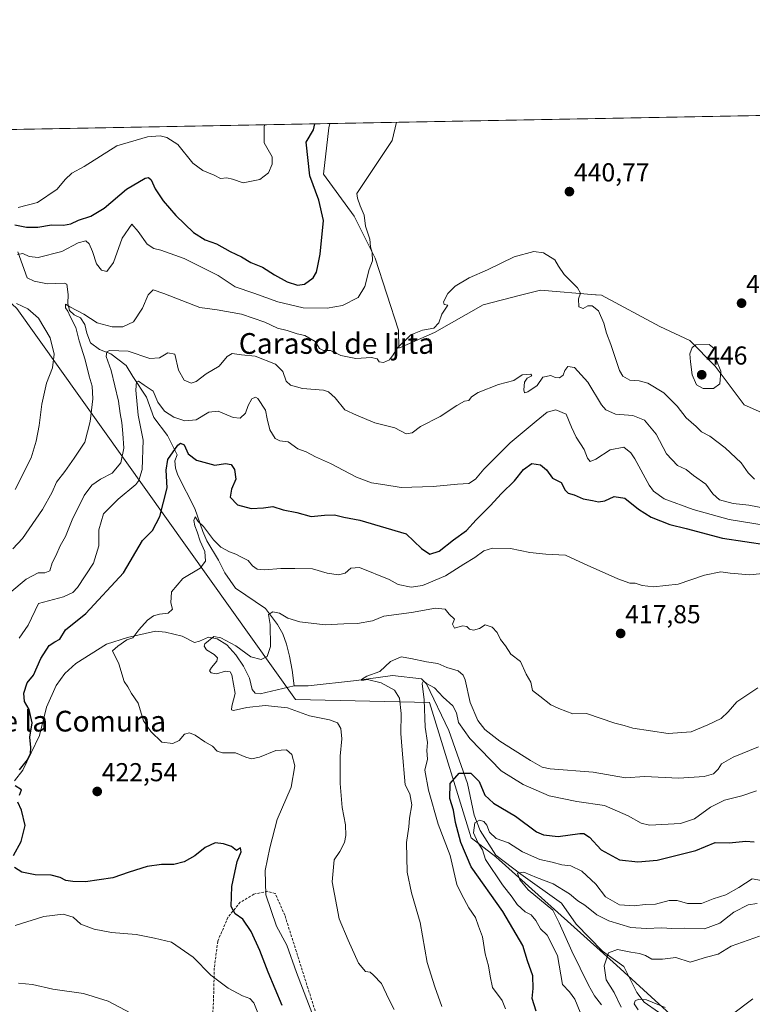
# Model space of a CAD drawing. Units: metres. Extents: x 628470 to 631944, y 4699543 to 4701920.
# Drawn here: x 629630 to 629913, y 4701540 to 4701920 of the extents above; entities that cross this region are included whole.
import ezdxf
from ezdxf.enums import TextEntityAlignment as Align

# ---------------------------------------------------------------- set-up
doc = ezdxf.new("R2010")
doc.units = ezdxf.units.M
doc.header["$MEASUREMENT"] = 0
doc.linetypes.add('TRAZOSX2', pattern=[1.5, 1, -0.5])
for name, color, linetype, lineweight in [('Carátula', 7, 'Continuous', 5), ('Comarca', 2, 'Continuous', 13), ('Comarca CxS', 133, 'Continuous', 0), ('Comunidad Autónoma CxS', 142, 'Continuous', 0), ('Corriente natural lineal', 142, 'Continuous', 13), ('Cultivos herbáceos CxS', 92, 'Continuous', 0), ('Curva de nivel maestra', 36, 'Continuous', 30), ('Curva de nivel normal', 36, 'Continuous', 0), ('Matorral', 135, 'Continuous', 0), ('Matorral CxS', 135, 'Continuous', 0), ('Municipio', 9, 'Continuous', 13), ('Municipio CxS', 142, 'Continuous', 0), ('Provincia CxS', 1, 'Continuous', 0), ('Punto de cota en terreno', 7, 'Continuous', 0), ('Rótulo de punto de cota en terreno', 19, 'Continuous', 0), ('Senda', 19, 'TRAZOSX2', 0), ('Texto cartográfico', 19, 'Continuous', 0)]:
    doc.layers.add(name, color=color, linetype=linetype, lineweight=lineweight)
doc.styles.add('Arial', font='txt', dxfattribs={"height": 0.2})

# ---------------------------------------------------------------- blocks, each defined once
blk = doc.blocks.new('*U167')
at = {"layer": 'Curva de nivel normal', "color": 36, "linetype": 'Continuous', "lineweight": 0}
blk.add_polyline3d([(629846.11, 4701536.79, 395), (629843.95, 4701541.88, 395), (629841.93, 4701544.69, 395), (629839.19, 4701547.49, 395), (629837.35, 4701558.69, 395), (629833.27, 4701566.6, 395), (629830.78, 4701569.01, 395), (629828.95, 4701572.21, 395), (629827.18, 4701574.4, 395), (629824.87, 4701575.61, 395), (629821.73, 4701578.42, 395), (629819.82, 4701581.18, 395), (629816.07, 4701586.02, 395), (629809.47, 4701595.8, 395), (629808.29, 4701599.58, 395), (629806.52, 4701602.35, 395), (629804.9, 4701606.08, 395), (629805.35, 4701609.99, 395), (629807.15, 4701611.01, 395), (629808.85, 4701610.43, 395), (629809.94, 4701609.1, 395), (629811.03, 4701606.35, 395), (629813.66, 4701603.94, 395), (629818.34, 4701602.18, 395), (629823.74, 4701598.77, 395), (629830.53, 4701595.81, 395), (629835.2, 4701594.7, 395), (629839.03, 4701593.67, 395), (629842.39, 4701593.32, 395), (629846.76, 4701591.25, 395), (629852.08, 4701586.29, 395), (629855.79, 4701581.31, 395), (629861.2, 4701578.25, 395), (629866.88, 4701577.83, 395), (629871.16, 4701578.47, 395), (629875.16, 4701578.6, 395), (629880.44, 4701579.99, 395), (629883.53, 4701579.98, 395), (629887.53, 4701578.75, 395), (629892.87, 4701578.83, 395), (629897.4, 4701580.63, 395), (629902.33, 4701582.17, 395), (629907.4, 4701584.96, 395), (629912.53, 4701588.34, 395), (629918.99, 4701587.13, 395)], dxfattribs=at)
blk = doc.blocks.new('*U171')
at = {"layer": 'Curva de nivel normal', "color": 36, "linetype": 'Continuous', "lineweight": 0}
blk.add_polyline3d([(629913.43, 4701742.65, 440), (629910.9, 4701745.15, 440), (629908.18, 4701749.03, 440), (629902.12, 4701754.85, 440), (629896.08, 4701759.26, 440), (629892.91, 4701760.95, 440), (629890.8, 4701763.03, 440), (629887, 4701766.37, 440), (629883.52, 4701770.87, 440), (629878.36, 4701776.01, 440), (629872.13, 4701779.71, 440), (629868.87, 4701780.64, 440), (629865.19, 4701780.86, 440), (629862.5, 4701782.49, 440), (629861.2, 4701784.6, 440), (629857.88, 4701794.68, 440), (629856.17, 4701799.02, 440), (629855.24, 4701802.97, 440), (629853.14, 4701807.68, 440), (629850.69, 4701809.67, 440), (629849.07, 4701809.66, 440), (629847.19, 4701808.66, 440), (629845.48, 4701809.25, 440), (629845.4, 4701812.34, 440), (629846.21, 4701814.52, 440), (629845.01, 4701816.62, 440), (629839.88, 4701821.71, 440), (629837.7, 4701824.94, 440), (629836.26, 4701827.38, 440), (629831.87, 4701830.13, 440), (629828.2, 4701830.6, 440), (629820.53, 4701828.56, 440), (629810.2, 4701823.48, 440), (629803.2, 4701820.42, 440), (629797.83, 4701817.29, 440), (629794.97, 4701814.42, 440), (629793.21, 4701811.24, 440), (629793.46, 4701810.11, 440), (629794.97, 4701809.86, 440), (629792.63, 4701806.46, 440), (629791.4, 4701803.02, 440), (629789.49, 4701800.97, 440), (629785.14, 4701800.24, 440), (629780.69, 4701798.37, 440), (629775.51, 4701793.46, 440), (629773.81, 4701790.69, 440), (629772.36, 4701788.82, 440), (629770.12, 4701787.71, 440), (629768.46, 4701787.95, 440), (629767.64, 4701789.13, 440), (629765.51, 4701789.7, 440), (629759.42, 4701789.29, 440), (629753.6, 4701790.46, 440), (629749.68, 4701792.42, 440), (629746.87, 4701792.36, 440), (629745.36, 4701793.18, 440), (629743.64, 4701795.8, 440), (629739.73, 4701798.22, 440), (629736.7, 4701798.85, 440), (629732.92, 4701800.08, 440), (629729.14, 4701801.03, 440), (629724.21, 4701803.3, 440), (629715.24, 4701806.42, 440), (629705.88, 4701808.05, 440), (629699.2, 4701809, 440), (629685.22, 4701814.43, 440), (629681.08, 4701815.77, 440), (629679.23, 4701813.91, 440), (629676.94, 4701808.69, 440), (629673.47, 4701803.47, 440), (629669.37, 4701801.58, 440), (629665.28, 4701801.55, 440), (629659.55, 4701803.11, 440), (629654.34, 4701806.47, 440), (629648.94, 4701809.19, 440), (629647.3, 4701810.22, 440), (629647.29, 4701808.8, 440), (629648.11, 4701807.6, 440), (629649.04, 4701805.53, 440), (629651.26, 4701801.26, 440), (629652.56, 4701796.09, 440), (629654.83, 4701788.83, 440), (629656.42, 4701782.49, 440), (629657.56, 4701778.56, 440), (629657.76, 4701773.69, 440), (629656.8, 4701765.02, 440), (629654.7, 4701757.02, 440), (629650.66, 4701750.8, 440), (629647.06, 4701745.61, 440), (629643.73, 4701741.54, 440), (629642.05, 4701737.61, 440), (629638.33, 4701731.03, 440), (629630.6, 4701719.78, 440), (629626.87, 4701715.73, 440)], dxfattribs=at)
blk = doc.blocks.new('*U174')
at = {"layer": 'Curva de nivel normal', "color": 36, "linetype": 'Continuous', "lineweight": 0}
blk.add_polyline3d([(629745.76, 4701527.96, 420), (629736.54, 4701552.18, 420), (629732.75, 4701562.7, 420), (629728.8, 4701570.1, 420), (629724.61, 4701582.14, 420), (629724.33, 4701591.49, 420), (629726.24, 4701600.25, 420), (629729.03, 4701611.21, 420), (629734.36, 4701623.69, 420), (629735.85, 4701632.02, 420), (629734.71, 4701636.32, 420), (629732.65, 4701638.18, 420), (629728.5, 4701637.89, 420), (629722.17, 4701635.34, 420), (629719.12, 4701634.62, 420), (629716.95, 4701635.26, 420), (629712.9, 4701636.96, 420), (629707.96, 4701636.93, 420), (629705.78, 4701637.6, 420), (629704.1, 4701639.6, 420), (629701.1, 4701641.25, 420), (629697.31, 4701643.84, 420), (629695.14, 4701644.77, 420), (629693.2, 4701644.19, 420), (629691.2, 4701641.81, 420), (629688.66, 4701640.53, 420), (629684.53, 4701641.11, 420), (629680.22, 4701645.17, 420), (629677.43, 4701649.37, 420), (629675.3, 4701656.12, 420), (629672.76, 4701659.92, 420), (629671.29, 4701662.45, 420), (629669.93, 4701664.59, 420), (629667.83, 4701671.32, 420), (629665.44, 4701676.37, 420), (629667.43, 4701678.16, 420), (629670.89, 4701680.57, 420), (629673.31, 4701681.39, 420), (629675.56, 4701684.46, 420), (629678.87, 4701688.18, 420), (629681.2, 4701689.89, 420), (629683.53, 4701690.6, 420), (629686.87, 4701690.96, 420), (629688.64, 4701692.42, 420), (629687.98, 4701694.98, 420), (629688.18, 4701699.14, 420), (629692.53, 4701704.38, 420), (629699.29, 4701708.36, 420), (629701.32, 4701711.02, 420), (629701.07, 4701714.69, 420), (629699.24, 4701718.69, 420), (629698.07, 4701722.36, 420), (629697.16, 4701724.69, 420), (629696.82, 4701726.76, 420), (629697.32, 4701728.18, 420), (629698.49, 4701726.38, 420), (629700.52, 4701724.35, 420), (629704.39, 4701719.22, 420), (629707.23, 4701716.38, 420), (629710.58, 4701714.61, 420), (629713.1, 4701713.72, 420), (629715.18, 4701712.54, 420), (629717.8, 4701711.29, 420), (629719.49, 4701709.17, 420), (629721.23, 4701707.95, 420), (629724.16, 4701707.67, 420), (629730.39, 4701708.22, 420), (629735.79, 4701708.18, 420), (629742.61, 4701707.99, 420), (629748.38, 4701706.35, 420), (629752.75, 4701705.72, 420), (629755.25, 4701706.39, 420), (629757.53, 4701708.36, 420), (629760.85, 4701708.62, 420), (629772.31, 4701703.98, 420), (629775.76, 4701701.98, 420), (629780.79, 4701700.92, 420), (629785.18, 4701701.64, 420), (629794.02, 4701705.41, 420), (629801.16, 4701709.9, 420), (629805.36, 4701712.42, 420), (629808.87, 4701714.98, 420), (629812.2, 4701716.06, 420), (629819.2, 4701715.94, 420), (629826.67, 4701714.38, 420), (629832.75, 4701713.68, 420), (629840.34, 4701713.32, 420), (629847.57, 4701709.97, 420), (629860.54, 4701704.16, 420), (629865.21, 4701702.52, 420), (629867.35, 4701702.46, 420), (629870.02, 4701701.57, 420), (629874.42, 4701701.14, 420), (629883.87, 4701702.09, 420), (629894.04, 4701705.62, 420), (629900.42, 4701706.94, 420), (629904.01, 4701706.36, 420), (629911.54, 4701705.76, 420), (629920.4, 4701706.58, 420)], dxfattribs=at)
blk = doc.blocks.new('*U178')
at = {"layer": 'Curva de nivel normal', "color": 36, "linetype": 'Continuous', "lineweight": 0}
blk.add_polyline3d([(629861.94, 4701538.69, 385), (629859.18, 4701544.43, 385), (629856.14, 4701549.3, 385), (629855.37, 4701554.76, 385), (629856.97, 4701559.8, 385), (629860.41, 4701560.97, 385), (629865.63, 4701559.95, 385), (629869.03, 4701559.54, 385), (629871.24, 4701558.7, 385), (629873.76, 4701557.29, 385), (629877.81, 4701557.3, 385), (629883.01, 4701557.97, 385), (629888.59, 4701556.08, 385), (629894.87, 4701558.04, 385), (629899.33, 4701559.27, 385), (629904.33, 4701562.28, 385), (629915.34, 4701566.22, 385)], dxfattribs=at)
blk = doc.blocks.new('*U188')
at = {"layer": 'Curva de nivel normal', "color": 36, "linetype": 'Continuous', "lineweight": 0}
blk.add_polyline3d([(629854.31, 4701539.7, 390), (629851.6, 4701543.1, 390), (629849.23, 4701547.28, 390), (629842.85, 4701560.34, 390), (629837.93, 4701571.31, 390), (629835.54, 4701576.24, 390), (629825.95, 4701584.1, 390), (629822.72, 4701587.92, 390), (629821.86, 4701590.54, 390), (629824.28, 4701590.84, 390), (629829.23, 4701588.84, 390), (629835.59, 4701586.44, 390), (629841.98, 4701582.59, 390), (629845.15, 4701579.8, 390), (629847.82, 4701578.1, 390), (629852.47, 4701574.48, 390), (629857.14, 4701572.05, 390), (629865.62, 4701569.56, 390), (629871.52, 4701569.12, 390), (629877.62, 4701569.44, 390), (629881.51, 4701569.14, 390), (629886.18, 4701569.23, 390), (629894.11, 4701568.96, 390), (629899.96, 4701571.16, 390), (629905.39, 4701575.44, 390), (629910.89, 4701578.3, 390), (629914.42, 4701578.84, 390)], dxfattribs=at)
blk = doc.blocks.new('*U202')
at = {"layer": 'Curva de nivel normal', "color": 36, "linetype": 'Continuous', "lineweight": 0}
blk.add_polyline3d([(629774.19, 4701537.8, 415), (629772.18, 4701541.81, 415), (629769.32, 4701547.92, 415), (629766.25, 4701551.07, 415), (629764.95, 4701552.33, 415), (629763.13, 4701552.52, 415), (629760.43, 4701555.81, 415), (629756.44, 4701564.62, 415), (629752.97, 4701572.89, 415), (629750.28, 4701587.18, 415), (629751.04, 4701595.7, 415), (629753.17, 4701598.9, 415), (629755.02, 4701602.32, 415), (629755.59, 4701605.02, 415), (629755.44, 4701609.14, 415), (629754.11, 4701615.82, 415), (629753.37, 4701625.13, 415), (629753.35, 4701635.65, 415), (629754, 4701642.35, 415), (629753.66, 4701646.36, 415), (629752.33, 4701648.54, 415), (629749.17, 4701649.78, 415), (629741.48, 4701651.34, 415), (629733.02, 4701654.33, 415), (629724.4, 4701655.27, 415), (629717.32, 4701654.51, 415), (629712.12, 4701653.31, 415), (629711.4, 4701653.53, 415), (629711.46, 4701655.06, 415), (629712.79, 4701659.9, 415), (629711.56, 4701667.11, 415), (629710.85, 4701668.28, 415), (629709.08, 4701668.57, 415), (629705.57, 4701667.52, 415), (629703.47, 4701667.88, 415), (629702.93, 4701668.7, 415), (629703.64, 4701669.96, 415), (629705.71, 4701672.33, 415), (629706.01, 4701673.68, 415), (629704.69, 4701674.93, 415), (629701.68, 4701676.82, 415), (629700.79, 4701678.19, 415), (629701.13, 4701679.06, 415), (629704.52, 4701681.9, 415), (629707.2, 4701681.38, 415), (629713.03, 4701678.31, 415), (629718.87, 4701674.02, 415), (629722.87, 4701673.04, 415), (629725.12, 4701674.2, 415), (629726.42, 4701678.11, 415), (629726.3, 4701686.56, 415), (629725.68, 4701690.4, 415), (629727.29, 4701691.43, 415), (629729.96, 4701690.94, 415), (629733.15, 4701688.98, 415), (629737.73, 4701687.56, 415), (629747.57, 4701686.47, 415), (629754.74, 4701686.85, 415), (629759.99, 4701686.89, 415), (629765.82, 4701687.97, 415), (629770.22, 4701689.71, 415), (629780.92, 4701691.13, 415), (629790.2, 4701692.82, 415), (629793.97, 4701692.45, 415), (629795.43, 4701690.56, 415), (629797.45, 4701688.66, 415), (629796.74, 4701686.64, 415), (629797.48, 4701685.12, 415), (629800.54, 4701686.03, 415), (629802.32, 4701685.81, 415), (629803.31, 4701684.8, 415), (629804.9, 4701684.39, 415), (629807.13, 4701684.98, 415), (629809.37, 4701686.38, 415), (629812.02, 4701685.55, 415), (629813.93, 4701683.42, 415), (629815.34, 4701680.8, 415), (629817.2, 4701678.35, 415), (629819.22, 4701675.07, 415), (629822.95, 4701672.2, 415), (629825.24, 4701667.34, 415), (629827.04, 4701664.31, 415), (629827.61, 4701661.05, 415), (629830.42, 4701658.91, 415), (629834.68, 4701655.49, 415), (629837.87, 4701654.09, 415), (629843.19, 4701652.09, 415), (629848.53, 4701652.12, 415), (629859.39, 4701648.38, 415), (629863.05, 4701647.54, 415), (629866.45, 4701646.54, 415), (629880.01, 4701644.49, 415), (629888.93, 4701645.16, 415), (629895.32, 4701647.79, 415), (629900.53, 4701650.19, 415), (629903.2, 4701652.82, 415), (629906.53, 4701656.73, 415), (629914.64, 4701662.11, 415)], dxfattribs=at)
blk = doc.blocks.new('*U203')
at = {"layer": 'Curva de nivel normal', "color": 36, "linetype": 'Continuous', "lineweight": 0}
blk.add_polyline3d([(629817.18, 4701538.07, 405), (629815.88, 4701541.3, 405), (629812.14, 4701546.37, 405), (629811.23, 4701550.79, 405), (629810.61, 4701554.71, 405), (629809.33, 4701559.34, 405), (629808.28, 4701565.9, 405), (629806.75, 4701570.02, 405), (629805.6, 4701573.39, 405), (629803.1, 4701577.15, 405), (629800.16, 4701582.42, 405), (629798.46, 4701586.07, 405), (629795.87, 4701597.36, 405), (629791.25, 4701609.41, 405), (629787.45, 4701622.55, 405), (629786.1, 4701630.29, 405), (629787.02, 4701634.59, 405), (629786.88, 4701637.94, 405), (629787.04, 4701641.04, 405), (629786.2, 4701646.85, 405), (629785.74, 4701657.48, 405), (629784.96, 4701663.75, 405), (629785.5, 4701664.76, 405), (629786.76, 4701663.79, 405), (629789.81, 4701662.13, 405), (629793.09, 4701658.46, 405), (629796.83, 4701655.11, 405), (629798.31, 4701652.4, 405), (629799.02, 4701648.69, 405), (629803.49, 4701642.5, 405), (629815.55, 4701630.03, 405), (629824.04, 4701624.77, 405), (629834.13, 4701620.4, 405), (629844.73, 4701618.22, 405), (629855.46, 4701616.63, 405), (629864.62, 4701612.7, 405), (629869.67, 4701609.87, 405), (629872.87, 4701609.05, 405), (629884.87, 4701609.64, 405), (629890.18, 4701611.54, 405), (629896.36, 4701616.04, 405), (629901.82, 4701618.7, 405), (629908.53, 4701620.42, 405), (629914.2, 4701622.32, 405)], dxfattribs=at)
blk = doc.blocks.new('*U207')
at = {"layer": 'Curva de nivel maestra', "color": 36, "linetype": 'Continuous', "lineweight": 30}
blk.add_polyline3d([(629627.64, 4701840.92, 450), (629632.15, 4701840.06, 450), (629636.54, 4701840.03, 450), (629641.81, 4701840.96, 450), (629646.54, 4701840.75, 450), (629649.29, 4701841.24, 450), (629652.33, 4701842.66, 450), (629656.98, 4701844.26, 450), (629662.2, 4701847.41, 450), (629670.87, 4701854.74, 450), (629678.07, 4701858.97, 450), (629679.26, 4701859.2, 450), (629680.38, 4701858.27, 450), (629681.86, 4701854.81, 450), (629684.99, 4701850.21, 450), (629689.84, 4701844.55, 450), (629696.66, 4701837.91, 450), (629701.23, 4701835.09, 450), (629705.53, 4701833.54, 450), (629710.89, 4701830.64, 450), (629715.18, 4701828.6, 450), (629718.82, 4701826.31, 450), (629723.38, 4701824.54, 450), (629728.05, 4701821.58, 450), (629732.83, 4701818.94, 450), (629736.82, 4701817.63, 450), (629739.57, 4701818.02, 450), (629742.88, 4701820.49, 450), (629744.25, 4701822.69, 450), (629744.66, 4701825.02, 450), (629745.68, 4701829.55, 450), (629746.89, 4701842.55, 450), (629745.1, 4701850.5, 450), (629741.68, 4701859.84, 450), (629740.18, 4701872.85, 450), (629743.07, 4701877.55, 450), (629743.57, 4701879.94, 450)], dxfattribs=at)
blk = doc.blocks.new('5PATER')
at = {"layer": 'Carátula', "linetype": 'Continuous', "lineweight": 5}
h = blk.add_hatch(color=250, dxfattribs=at)
edge = h.paths.add_edge_path()
edge.add_ellipse((0, 0.01), major_axis=(-1.33, -1.34), ratio=0.999422, start_angle=0, end_angle=360)

msp = doc.modelspace()

# ---------------------------------------------------------------- linework, layer by layer
at = {"layer": 'Comarca', "color": 2, "linetype": 'Continuous', "lineweight": 13}
msp.add_polyline3d([(629905.14, 4701513.99, 376.88), (629900.28, 4701518.23, 376.24), (629860.13, 4701555, 382.18), (629813.47, 4701596.86, 392.22), (629804.01, 4701604.19, 396.22), (629787.92, 4701656.49, 404.36), (629736.04, 4701657.63, 413.07), (629628.43, 4701808.54, 445.59), (629558.35, 4701873.5, 473.47), (629555.18, 4701876.42, 474.76)], dxfattribs=at)
msp.add_polyline3d([(629905.14, 4701513.99, 376.88), (629900.28, 4701518.23, 376.24), (629860.13, 4701555, 382.18), (629813.47, 4701596.86, 392.22), (629804.01, 4701604.19, 396.22), (629787.92, 4701656.49, 404.36), (629736.04, 4701657.63, 413.07), (629628.43, 4701808.54, 445.59), (629558.35, 4701873.5, 473.47), (629555.18, 4701876.42, 474.76)], dxfattribs=at)
at = {"layer": 'Comarca CxS', "color": 133, "linetype": 'Continuous', "lineweight": 0}
for points in [[(629555.18, 4701876.42, 474.76), (631741.12, 4701917.25, 401.57), (631896.35, 4701920.15, 406.9), (631940.07, 4699606.87, 418.24)], [(629555.18, 4701876.42, 474.76), (631741.12, 4701917.25, 401.57), (631896.35, 4701920.15, 406.9), (631940.07, 4699606.87, 418.24)], [(629900.28, 4701518.23, 376.24), (629860.13, 4701555, 382.18), (629813.47, 4701596.86, 392.22), (629804.01, 4701604.19, 396.22), (629787.92, 4701656.49, 404.36), (629736.04, 4701657.63, 413.07), (629628.43, 4701808.54, 445.59)], [(629628.43, 4701808.54, 445.59), (629736.04, 4701657.63, 413.07), (629787.92, 4701656.49, 404.36), (629804.01, 4701604.19, 396.22), (629813.47, 4701596.86, 392.22), (629860.13, 4701555, 382.18), (629900.28, 4701518.23, 376.24)], [(629900.28, 4701518.23, 376.24), (629860.13, 4701555, 382.18), (629813.47, 4701596.86, 392.22), (629804.01, 4701604.19, 396.22), (629787.92, 4701656.49, 404.36), (629736.04, 4701657.63, 413.07), (629628.43, 4701808.54, 445.59)], [(629628.43, 4701808.54, 445.59), (629736.04, 4701657.63, 413.07), (629787.92, 4701656.49, 404.36), (629804.01, 4701604.19, 396.22), (629813.47, 4701596.86, 392.22), (629860.13, 4701555, 382.18), (629900.28, 4701518.23, 376.24)]]:
    msp.add_polyline3d(points, dxfattribs=at)
at = {"layer": 'Comunidad Autónoma CxS', "color": 142, "linetype": 'Continuous', "lineweight": 0}
msp.add_polyline3d([(631458.73, 4699597.89, 433.91), (628512.82, 4699542.91, 425.15), (628470.24, 4701856.16, 510.27), (631741.12, 4701917.25, 401.57), (631896.35, 4701920.15, 406.9), (631940.07, 4699606.87, 418.24), (631458.73, 4699597.89, 433.91)], close=True, dxfattribs=at)
msp.add_polyline3d([(631458.73, 4699597.89, 433.91), (628512.82, 4699542.91, 425.15), (628470.24, 4701856.16, 510.27), (631741.12, 4701917.25, 401.57), (631896.35, 4701920.15, 406.9), (631940.07, 4699606.87, 418.24), (631458.73, 4699597.89, 433.91)], close=True, dxfattribs=at)
at = {"layer": 'Corriente natural lineal', "color": 142, "linetype": 'Continuous', "lineweight": 13}
for points in [[(629628.81, 4701830.5, 445.36), (629632.41, 4701820.39, 443.07), (629635.2, 4701819.1, 442.52), (629640.36, 4701818.16, 441.56), (629646.77, 4701818.45, 441.23), (629647.79, 4701818.06, 441.31), (629648.24, 4701814, 440.86), (629648.21, 4701810.56, 440.35), (629648.86, 4701807.82, 440.08), (629650.66, 4701806.2, 439.89), (629653.11, 4701805.06, 439.76), (629654.75, 4701802.38, 439.18), (629655.54, 4701799.09, 438.39), (629656.97, 4701795.4, 437.49), (629660.36, 4701792.79, 435.97), (629664.78, 4701791.03, 434.33), (629670.74, 4701786.64, 432.12), (629673.23, 4701782.4, 431.53), (629678.49, 4701774.42, 429.07), (629681.36, 4701766.48, 427.27), (629686.68, 4701759.59, 426.12), (629690.36, 4701752.08, 424.29), (629689.49, 4701749.76, 424.16), (629689.7, 4701746.95, 423.78), (629690.68, 4701744.23, 423.09), (629697.24, 4701731.31, 420.32), (629700.33, 4701722.49, 419.86), (629701.85, 4701718.92, 419.17), (629706.37, 4701711.4, 418.58), (629708.85, 4701706.54, 418.2), (629712.9, 4701700.55, 417.38), (629724.57, 4701692.72, 415.37), (629729.18, 4701686.54, 414.54), (629731.15, 4701682.99, 413.76), (629732.65, 4701678.91, 412.73), (629733.78, 4701674.32, 412.44), (629734.86, 4701668.94, 412.02), (629735.52, 4701662.87, 411.07)], [(629627.6, 4701626.12, 425.31), (629630.81, 4701630.29, 424.7), (629637.23, 4701643.68, 423.42), (629639.96, 4701654.59, 423.11), (629643.61, 4701663.05, 422.3), (629646.96, 4701667.67, 421.44), (629651.3, 4701671.51, 421.48), (629663.11, 4701678.97, 420.57), (629671.24, 4701681.47, 419.99), (629682.03, 4701684, 419.26), (629685.88, 4701683.54, 418.88), (629692.34, 4701682.01, 417.12), (629697.08, 4701679.61, 415.86), (629699.04, 4701680.16, 415.66), (629702.43, 4701681.61, 415.45), (629705.78, 4701681.07, 415.14), (629709.63, 4701678.73, 414.64), (629713.11, 4701674.82, 414.11), (629715.96, 4701670.43, 413.56), (629718.27, 4701665.78, 413.41), (629719.34, 4701661.4, 413.15), (629720.46, 4701660.08, 412.85), (629722.42, 4701659.74, 412.6), (629735.52, 4701662.87, 411.07)], [(629735.52, 4701662.87, 411.07), (629741.01, 4701662.84, 410.88), (629759.69, 4701664.95, 410.43), (629773.62, 4701666.82, 409.08), (629784.8, 4701665.56, 406.36), (629786.73, 4701663.67, 404.42), (629795.26, 4701645.55, 401.53), (629802.54, 4701625.09, 398.7), (629805.11, 4701612.95, 396.15), (629807.48, 4701607.03, 394.3), (629813.51, 4701597.42, 392.04), (629823.17, 4701590.07, 390.31), (629838.82, 4701578.89, 388.54), (629844.5, 4701570.86, 387.27), (629854.71, 4701560.44, 385.63), (629862.92, 4701554.41, 381.67), (629867.9, 4701544.42, 380.66), (629870.82, 4701540.64, 379.54), (629887.37, 4701529.13, 378.28), (629897.22, 4701521.14, 377.49), (629898.85, 4701519.58, 376.61)]]:
    msp.add_polyline3d(points, dxfattribs=at)
at = {"layer": 'Cultivos herbáceos CxS', "color": 92, "linetype": 'Continuous', "lineweight": 0}
for points in [[(629924.15, 4701764.77, 443.56), (629909.37, 4701771.37, 443.98), (629898.17, 4701786.32, 445.24), (629888.38, 4701796.22, 444.51), (629876.81, 4701801.63, 443.57), (629854.25, 4701813.75, 440.92), (629852.17, 4701813.92, 440.5), (629851.96, 4701813.93, 440.46), (629830.7, 4701815.67, 438.62), (629823.02, 4701813.71, 438.42), (629808.61, 4701810.02, 438.79), (629789.83, 4701799.37, 439.33), (629776.02, 4701793.29, 439.97), (629775.83, 4701800.27, 440.33), (629766.85, 4701827.98, 444.37), (629758.8, 4701844.28, 446.72), (629746.94, 4701860.48, 448.15), (629749.01, 4701878.32, 449.11), (629749.39, 4701880.05, 448.99), (629945.33, 4701883.71, 444.92)], [(629749.39, 4701880.05, 448.99), (629945.32, 4701883.71, 444.92)], [(629749.39, 4701880.05, 448.99), (629749.01, 4701878.32, 449.11), (629746.93, 4701860.48, 448.15), (629758.8, 4701844.28, 446.72), (629766.85, 4701827.98, 444.37), (629775.83, 4701800.27, 440.33), (629776.02, 4701793.29, 439.97), (629789.83, 4701799.37, 439.33), (629808.61, 4701810.02, 438.79), (629823.01, 4701813.71, 438.42), (629830.7, 4701815.67, 438.62), (629851.96, 4701813.93, 440.46), (629852.17, 4701813.92, 440.5), (629854.25, 4701813.75, 440.92), (629876.81, 4701801.63, 443.57), (629888.38, 4701796.22, 444.51), (629898.17, 4701786.32, 445.24), (629909.37, 4701771.37, 443.98), (629924.15, 4701764.77, 443.56), (629946.34, 4701766.62, 442.11), (629962.51, 4701779.74, 442.74), (629960.51, 4701798.7, 445.51)]]:
    msp.add_polyline3d(points, dxfattribs=at)
at = {"layer": 'Curva de nivel maestra', "color": 36, "linetype": 'Continuous', "lineweight": 30}
for points in [[(629629.43, 4701630.46, 425), (629632.58, 4701634.25, 425), (629633.8, 4701636.67, 425), (629633.84, 4701639.02, 425), (629633.48, 4701643.02, 425), (629634.36, 4701648.62, 425), (629633.17, 4701653.75, 425), (629631.36, 4701656.79, 425), (629631.21, 4701659.97, 425), (629632.51, 4701664, 425), (629634.93, 4701667.03, 425), (629637.73, 4701673.42, 425), (629640.95, 4701678.5, 425), (629643.2, 4701679.91, 425), (629645.05, 4701680.88, 425), (629647.25, 4701684.52, 425), (629655.17, 4701690.82, 425), (629669.69, 4701706.49, 425), (629676.99, 4701718.98, 425), (629680.9, 4701722.85, 425), (629683.72, 4701728.3, 425), (629686.56, 4701739.36, 425), (629686.13, 4701746.15, 425), (629686.82, 4701750.28, 425), (629690.66, 4701755.76, 425), (629691.68, 4701756.53, 425), (629693.06, 4701755.95, 425), (629694.64, 4701752.47, 425), (629697.81, 4701749.96, 425), (629704.91, 4701748.12, 425), (629709.02, 4701748.7, 425), (629711.24, 4701748.41, 425), (629712.55, 4701746.36, 425), (629713, 4701742.69, 425), (629711.44, 4701738.87, 425), (629710.92, 4701735.71, 425), (629713.71, 4701732.79, 425), (629719.01, 4701731.36, 425), (629723.78, 4701731.66, 425), (629727.34, 4701732.16, 425), (629731.34, 4701730.84, 425), (629736.62, 4701729.77, 425), (629742.09, 4701728.24, 425), (629747.24, 4701728.79, 425), (629751.12, 4701728.87, 425), (629754.78, 4701728.01, 425), (629760.92, 4701726.87, 425), (629778.9, 4701721.53, 425), (629784.76, 4701715.92, 425), (629788.02, 4701713.75, 425), (629791.65, 4701714.93, 425), (629797.1, 4701719.19, 425), (629802.15, 4701722.84, 425), (629805.88, 4701727.02, 425), (629811.32, 4701732.42, 425), (629815.65, 4701737.18, 425), (629820.7, 4701742.04, 425), (629824.21, 4701746.36, 425), (629827.32, 4701748.7, 425), (629830.68, 4701748.27, 425), (629833.1, 4701746.26, 425), (629835.31, 4701743.02, 425), (629838.67, 4701741.34, 425), (629840.29, 4701738.4, 425), (629841.43, 4701737.24, 425), (629843.69, 4701736.6, 425), (629847.22, 4701735.08, 425), (629850.81, 4701734.5, 425), (629853.19, 4701733.96, 425), (629855.53, 4701734.32, 425), (629859.15, 4701735.94, 425), (629863.29, 4701735.39, 425), (629868.6, 4701731.1, 425), (629873.54, 4701727.97, 425), (629880.67, 4701725.23, 425), (629887.05, 4701723.65, 425), (629901.03, 4701719.85, 425), (629918.32, 4701717.37, 425)], [(629829.05, 4701537.15, 400), (629827.5, 4701542.16, 400), (629827.92, 4701545.92, 400), (629827.74, 4701550.83, 400), (629825.67, 4701556.64, 400), (629823.93, 4701562.6, 400), (629816.22, 4701575.71, 400), (629803.95, 4701592.91, 400), (629800, 4701602.36, 400), (629797.96, 4701610.06, 400), (629797.12, 4701614.87, 400), (629795.67, 4701619.31, 400), (629795.89, 4701625.18, 400), (629799.36, 4701629.13, 400), (629803.86, 4701629.16, 400), (629807.03, 4701625.86, 400), (629809.2, 4701620.68, 400), (629812.57, 4701617.52, 400), (629821.02, 4701612.55, 400), (629829.24, 4701606.5, 400), (629831.89, 4701605.33, 400), (629837.53, 4701604.67, 400), (629845.87, 4701605.89, 400), (629847.49, 4701605.87, 400), (629849.61, 4701604.43, 400), (629854.17, 4701599.48, 400), (629861.27, 4701595.68, 400), (629868.27, 4701594.83, 400), (629875.75, 4701595.54, 400), (629890.73, 4701599.29, 400), (629898.15, 4701602.37, 400), (629903.59, 4701602.18, 400), (629910.07, 4701602.89, 400), (629913.2, 4701602.57, 400)], [(629629.43, 4701620.58, 425), (629630.32, 4701622.71, 425), (629627.82, 4701624.22, 425)], [(629627.14, 4701597.36, 425), (629630.1, 4701602.69, 425), (629631.74, 4701608.86, 425), (629630.27, 4701614.88, 425), (629628.82, 4701617.98, 425)], [(629730.91, 4701539.4, 425), (629725.5, 4701552.33, 425), (629722.38, 4701560.6, 425), (629718.96, 4701568.04, 425), (629715.71, 4701572.72, 425), (629712.78, 4701574.76, 425), (629711.28, 4701577.6, 425), (629711.48, 4701585.33, 425), (629713.6, 4701595.02, 425), (629715.07, 4701598.76, 425), (629714.89, 4701600.24, 425), (629713.3, 4701599.28, 425), (629711.42, 4701600.84, 425), (629708.28, 4701601.78, 425), (629705.03, 4701602.24, 425), (629701.2, 4701600.44, 425), (629697.19, 4701597.18, 425), (629693.15, 4701594.85, 425), (629689.07, 4701593.9, 425), (629684.4, 4701593.84, 425), (629678.75, 4701593.06, 425), (629671.87, 4701590.89, 425), (629665.53, 4701588.68, 425), (629655, 4701587.13, 425), (629650.07, 4701587.34, 425), (629647.36, 4701587.67, 425), (629645.19, 4701588.8, 425), (629641.69, 4701589.68, 425), (629635.53, 4701589.88, 425), (629630.41, 4701590.86, 425), (629627.52, 4701592.69, 425)]]:
    msp.add_polyline3d(points, dxfattribs=at)
at = {"layer": 'Curva de nivel normal', "color": 36, "linetype": 'Continuous', "lineweight": 0}
for points in [[(629628.76, 4701829.43, 445), (629630.76, 4701829.79, 445), (629633.25, 4701828.74, 445), (629636.64, 4701828.29, 445), (629645.87, 4701830.6, 445), (629652.2, 4701833.96, 445), (629655.07, 4701834.69, 445), (629656.41, 4701833.59, 445), (629657.67, 4701830.57, 445), (629659.27, 4701825.83, 445), (629661.2, 4701823.4, 445), (629663.27, 4701822.93, 445), (629665.79, 4701826.31, 445), (629669.21, 4701835.73, 445), (629672.93, 4701841.18, 445), (629675.32, 4701838.4, 445), (629678.84, 4701833.51, 445), (629681.32, 4701831.75, 445), (629684.13, 4701831.1, 445), (629693.11, 4701827.93, 445), (629706.2, 4701821.35, 445), (629712.81, 4701816.96, 445), (629719.97, 4701814.49, 445), (629729.21, 4701811.16, 445), (629739.07, 4701808.92, 445), (629748.28, 4701808.72, 445), (629754.29, 4701809.81, 445), (629760.24, 4701812.89, 445), (629762.86, 4701817.14, 445), (629764.61, 4701823.63, 445), (629765.82, 4701827.02, 445), (629765.65, 4701830.29, 445), (629765.03, 4701832.43, 445), (629764.75, 4701835.33, 445), (629763.16, 4701840.37, 445), (629762.61, 4701844.62, 445), (629761.05, 4701848.23, 445), (629760.09, 4701851.27, 445), (629759.83, 4701853.02, 445), (629773.39, 4701873.47, 445), (629775.15, 4701880.53, 445)], [(629724.14, 4701879.58, 455), (629724, 4701878.58, 455), (629724.01, 4701872.55, 455), (629727.03, 4701867.12, 455), (629727.11, 4701864.36, 455), (629725.65, 4701860.96, 455), (629722.3, 4701858.37, 455), (629715.92, 4701857.12, 455), (629711.81, 4701858.58, 455), (629709.54, 4701859.03, 455), (629707.08, 4701858.82, 455), (629704.64, 4701860.11, 455), (629700.28, 4701861.9, 455), (629696.44, 4701864.72, 455), (629690.62, 4701871.93, 455), (629686.36, 4701874.65, 455), (629683.87, 4701875.23, 455), (629678.95, 4701874.95, 455), (629667.13, 4701871.49, 455), (629654.52, 4701863.39, 455), (629649.7, 4701860.84, 455), (629647.13, 4701858.47, 455), (629644, 4701854.66, 455), (629636.47, 4701849.54, 455), (629629.02, 4701847.6, 455)], [(629627.79, 4701738.73, 445), (629634.04, 4701750.98, 445), (629635.91, 4701757.36, 445), (629637.15, 4701763.44, 445), (629638.18, 4701771.69, 445), (629639.94, 4701779.73, 445), (629642.21, 4701785.72, 445), (629642.87, 4701790.94, 445), (629641.36, 4701797.23, 445), (629636.85, 4701804.83, 445), (629632.72, 4701808.47, 445), (629628.33, 4701810.58, 445)], [(629897.52, 4701777.66, 445), (629899.97, 4701779.48, 445), (629900.39, 4701784.36, 445), (629898.74, 4701788.52, 445), (629898.46, 4701792.69, 445), (629895.9, 4701794.72, 445), (629890.77, 4701794.61, 445), (629889.31, 4701793.56, 445), (629888.39, 4701791.12, 445), (629888.68, 4701788.02, 445), (629889.32, 4701783.02, 445), (629891.02, 4701779.18, 445), (629893.62, 4701777.76, 445), (629897.52, 4701777.66, 445)], [(629625.74, 4701698.77, 435), (629632.05, 4701704.07, 435), (629636.74, 4701706.52, 435), (629639.25, 4701706.56, 435), (629641.18, 4701707.31, 435), (629642.14, 4701710.36, 435), (629643.48, 4701713.13, 435), (629645.24, 4701717, 435), (629647.2, 4701720.53, 435), (629649.87, 4701726.97, 435), (629654.53, 4701736.4, 435), (629657.41, 4701740.36, 435), (629660.76, 4701742.64, 435), (629665.3, 4701745.02, 435), (629668.57, 4701749.02, 435), (629669.8, 4701754.69, 435), (629669.34, 4701760.37, 435), (629669.07, 4701764.57, 435), (629668.36, 4701768.04, 435), (629667.74, 4701772.86, 435), (629666.32, 4701778.69, 435), (629664.94, 4701784.69, 435), (629663, 4701790.02, 435), (629663.18, 4701791.91, 435), (629664.23, 4701792.4, 435), (629671.49, 4701792.15, 435), (629679.87, 4701789.32, 435), (629683.53, 4701789.5, 435), (629686.81, 4701791.47, 435), (629689.51, 4701791, 435), (629690.88, 4701784.75, 435), (629693.04, 4701780.86, 435), (629695.78, 4701779.8, 435), (629697.68, 4701780.47, 435), (629701.53, 4701783.43, 435), (629706.66, 4701786.3, 435), (629709.7, 4701790.02, 435), (629711.66, 4701791.18, 435), (629715.25, 4701790.71, 435), (629720.51, 4701790.2, 435), (629728.31, 4701787.08, 435), (629731.18, 4701784.23, 435), (629732.44, 4701780.6, 435), (629734.12, 4701778.94, 435), (629738.86, 4701777.68, 435), (629746.94, 4701777.06, 435), (629748.86, 4701776.44, 435), (629751.46, 4701774.14, 435), (629755.11, 4701769.44, 435), (629759.72, 4701767.41, 435), (629766.76, 4701764.48, 435), (629774.42, 4701762.45, 435), (629778.87, 4701760.21, 435), (629781.2, 4701760.56, 435), (629784.38, 4701763.06, 435), (629791.93, 4701766.91, 435), (629798.43, 4701771.16, 435), (629801.41, 4701772.75, 435), (629803.06, 4701773.08, 435), (629804.08, 4701774.51, 435), (629806.67, 4701776.16, 435), (629814.49, 4701779.2, 435), (629820.37, 4701780.84, 435), (629823.6, 4701782.92, 435), (629827.04, 4701783.23, 435), (629827.33, 4701782.62, 435), (629825.52, 4701781.64, 435), (629824.61, 4701780.18, 435), (629824.26, 4701777.24, 435), (629824.53, 4701776.09, 435), (629825.89, 4701776.46, 435), (629829.46, 4701778.91, 435), (629831.68, 4701782.08, 435), (629834.7, 4701782.73, 435), (629836.36, 4701781.9, 435), (629838.02, 4701781.76, 435), (629839.47, 4701782.83, 435), (629840.17, 4701784.64, 435), (629841.34, 4701786.19, 435), (629843.87, 4701785.77, 435), (629849.06, 4701780.2, 435), (629854.31, 4701771.34, 435), (629855.98, 4701769.51, 435), (629859.73, 4701767.85, 435), (629866.44, 4701767.23, 435), (629870.91, 4701765.45, 435), (629875.43, 4701760.08, 435), (629879.41, 4701752.42, 435), (629883.7, 4701748, 435), (629886.95, 4701746.36, 435), (629889.88, 4701744.05, 435), (629894.62, 4701740.7, 435), (629897.25, 4701737.08, 435), (629899.85, 4701734.72, 435), (629905.19, 4701733.27, 435), (629911.2, 4701732.61, 435), (629917.88, 4701731.42, 435)], [(629629.41, 4701681.32, 430), (629632.89, 4701686.27, 430), (629636.88, 4701694.69, 430), (629646.55, 4701697.29, 430), (629650.11, 4701698.93, 430), (629651.9, 4701700.83, 430), (629658.08, 4701710.19, 430), (629660.14, 4701716.89, 430), (629660.12, 4701723.18, 430), (629661.96, 4701729.26, 430), (629667.6, 4701734.98, 430), (629674.39, 4701740.63, 430), (629675.64, 4701742.21, 430), (629676.82, 4701746.42, 430), (629677.29, 4701757.69, 430), (629675.39, 4701767.36, 430), (629674.46, 4701777.02, 430), (629674.72, 4701780.41, 430), (629675.45, 4701780.6, 430), (629677.61, 4701778.98, 430), (629681.08, 4701776.61, 430), (629682.91, 4701772.4, 430), (629685.46, 4701768.96, 430), (629689.13, 4701766.62, 430), (629693.38, 4701765.2, 430), (629697.72, 4701765.63, 430), (629702.57, 4701768.6, 430), (629706.2, 4701769.01, 430), (629712.07, 4701766.52, 430), (629714.68, 4701766.27, 430), (629716.81, 4701768.24, 430), (629717.82, 4701771.11, 430), (629719.27, 4701773.74, 430), (629720.63, 4701774.34, 430), (629721.53, 4701773.82, 430), (629724.49, 4701769.37, 430), (629725.16, 4701765.98, 430), (629726.24, 4701761.72, 430), (629728.18, 4701758.33, 430), (629730.08, 4701757.44, 430), (629733.29, 4701757.12, 430), (629737.01, 4701754.46, 430), (629740.18, 4701753.19, 430), (629743.79, 4701751.28, 430), (629749.64, 4701748.8, 430), (629759.62, 4701743.44, 430), (629765.41, 4701741.23, 430), (629769.81, 4701740.63, 430), (629776.93, 4701739.42, 430), (629789.33, 4701739.82, 430), (629798.68, 4701740.8, 430), (629803.05, 4701740.97, 430), (629805.61, 4701742.66, 430), (629808.87, 4701746.49, 430), (629819.06, 4701756.78, 430), (629829.06, 4701765.05, 430), (629833.27, 4701768.54, 430), (629836.61, 4701769.47, 430), (629840.64, 4701767.84, 430), (629842.66, 4701762.83, 430), (629844.47, 4701758.96, 430), (629847.64, 4701754.14, 430), (629848.92, 4701750.74, 430), (629849.87, 4701749.5, 430), (629852.07, 4701750.37, 430), (629857.61, 4701754.03, 430), (629862.89, 4701755.04, 430), (629865.67, 4701752.9, 430), (629867.19, 4701750.56, 430), (629872.68, 4701740.38, 430), (629874.37, 4701738.06, 430), (629878.54, 4701735.14, 430), (629889.67, 4701730.93, 430), (629903.57, 4701727.06, 430), (629917.07, 4701724.86, 430)], [(629792.6, 4701539.02, 410), (629789.9, 4701546.61, 410), (629786.94, 4701556.03, 410), (629784.3, 4701571.47, 410), (629780.9, 4701582.93, 410), (629779.29, 4701590.92, 410), (629778.93, 4701602.38, 410), (629779.83, 4701608.35, 410), (629780.15, 4701611.81, 410), (629781.09, 4701616.92, 410), (629780.23, 4701621.14, 410), (629778.47, 4701624.69, 410), (629777.31, 4701638.03, 410), (629776.72, 4701644.47, 410), (629776.91, 4701652.22, 410), (629776.26, 4701658.06, 410), (629774.38, 4701661.16, 410), (629769.2, 4701664.08, 410), (629763.92, 4701665.26, 410), (629761.74, 4701664.92, 410), (629761.53, 4701665.32, 410), (629763.65, 4701666.62, 410), (629768.72, 4701668.45, 410), (629772.82, 4701672.2, 410), (629776.9, 4701674.1, 410), (629780.71, 4701673.39, 410), (629786.66, 4701672.16, 410), (629791.04, 4701671.49, 410), (629794.6, 4701669.94, 410), (629798.91, 4701668.65, 410), (629800.88, 4701666.97, 410), (629801.58, 4701665.22, 410), (629803.56, 4701656.38, 410), (629806.57, 4701649.46, 410), (629809.18, 4701646.06, 410), (629815.03, 4701641.52, 410), (629826.84, 4701633.97, 410), (629831.4, 4701631.39, 410), (629834.44, 4701630.83, 410), (629851.11, 4701629.58, 410), (629863.57, 4701627.39, 410), (629870.96, 4701627.79, 410), (629884.2, 4701627.22, 410), (629893.94, 4701627.84, 410), (629897.52, 4701628.89, 410), (629899.36, 4701630.69, 410), (629900.65, 4701632.69, 410), (629905.2, 4701635.29, 410), (629914.98, 4701639.31, 410)], [(629721.8, 4701535.96, 430), (629719.98, 4701540.46, 430), (629718.5, 4701542.16, 430), (629715.61, 4701543.13, 430), (629710.07, 4701546.07, 430), (629703.38, 4701551.12, 430), (629696.58, 4701558.06, 430), (629688.14, 4701563.88, 430), (629681.63, 4701565.46, 430), (629674.61, 4701566.76, 430), (629665, 4701567.64, 430), (629658.32, 4701568.83, 430), (629653.18, 4701570.87, 430), (629650.16, 4701573.46, 430), (629646.38, 4701574.69, 430), (629638.87, 4701573.79, 430), (629627.87, 4701570.3, 430)], [(629672.53, 4701536.5, 435), (629663.7, 4701541.13, 435), (629654.2, 4701544.03, 435), (629642.39, 4701545.69, 435), (629634.55, 4701547.52, 435), (629629.12, 4701548.08, 435)], [(629868.48, 4701537.67, 380), (629866.93, 4701540.1, 380), (629867.36, 4701541.19, 380), (629868.66, 4701541.9, 380), (629871.68, 4701541.57, 380), (629878.88, 4701538.65, 380)], [(629904.34, 4701535.69, 380), (629912.75, 4701542.02, 380)]]:
    msp.add_polyline3d(points, dxfattribs=at)
at = {"layer": 'Matorral', "color": 135, "linetype": 'Continuous', "lineweight": 0}
for points in [[(628477.51, 4701461.16, 453.34), (628476.43, 4701519.86, 469.49), (628470.24, 4701856.16, 510.27), (629275.41, 4701871.2, 521.73), (629594.18, 4701877.15, 462.16), (629749.39, 4701880.05, 448.99)], [(629749.39, 4701880.05, 448.99), (629749.01, 4701878.32, 449.11), (629746.93, 4701860.48, 448.15), (629758.8, 4701844.28, 446.72), (629766.85, 4701827.98, 444.37), (629775.83, 4701800.27, 440.33), (629776.02, 4701793.29, 439.97), (629789.83, 4701799.37, 439.33), (629808.61, 4701810.02, 438.79), (629823.01, 4701813.71, 438.42), (629830.7, 4701815.67, 438.62), (629851.96, 4701813.93, 440.46), (629852.17, 4701813.92, 440.5), (629854.25, 4701813.75, 440.92), (629876.81, 4701801.63, 443.57), (629888.38, 4701796.22, 444.51), (629898.17, 4701786.32, 445.24), (629909.37, 4701771.37, 443.98), (629924.15, 4701764.77, 443.56), (629946.34, 4701766.62, 442.11), (629962.51, 4701779.74, 442.74), (629960.51, 4701798.7, 445.51)]]:
    msp.add_polyline3d(points, dxfattribs=at)
at = {"layer": 'Matorral CxS', "color": 135, "linetype": 'Continuous', "lineweight": 0}
msp.add_polyline3d([(628470.24, 4701856.16, 510.27), (629749.39, 4701880.05, 448.99), (629749.01, 4701878.32, 449.11), (629746.94, 4701860.48, 448.15), (629758.8, 4701844.28, 446.72), (629766.85, 4701827.98, 444.37), (629775.83, 4701800.27, 440.33), (629776.02, 4701793.29, 439.97), (629789.83, 4701799.37, 439.33), (629808.61, 4701810.02, 438.79), (629823.02, 4701813.71, 438.42), (629830.7, 4701815.67, 438.62), (629851.96, 4701813.93, 440.46), (629852.17, 4701813.92, 440.5), (629854.25, 4701813.75, 440.92), (629876.81, 4701801.63, 443.57), (629888.38, 4701796.22, 444.51), (629898.17, 4701786.32, 445.24), (629909.37, 4701771.37, 443.98), (629924.15, 4701764.77, 443.56)], dxfattribs=at)
at = {"layer": 'Municipio', "color": 9, "linetype": 'Continuous', "lineweight": 13}
msp.add_polyline3d([(629905.14, 4701513.99, 376.88), (629900.28, 4701518.23, 376.24), (629860.13, 4701555, 382.18), (629813.47, 4701596.86, 392.22), (629804.01, 4701604.19, 396.22), (629787.92, 4701656.49, 404.36), (629736.04, 4701657.63, 413.07), (629628.43, 4701808.54, 445.59), (629558.35, 4701873.5, 473.47), (629555.18, 4701876.42, 474.76)], dxfattribs=at)
msp.add_polyline3d([(629905.14, 4701513.99, 376.88), (629900.28, 4701518.23, 376.24), (629860.13, 4701555, 382.18), (629813.47, 4701596.86, 392.22), (629804.01, 4701604.19, 396.22), (629787.92, 4701656.49, 404.36), (629736.04, 4701657.63, 413.07), (629628.43, 4701808.54, 445.59), (629558.35, 4701873.5, 473.47), (629555.18, 4701876.42, 474.76)], dxfattribs=at)
at = {"layer": 'Municipio CxS', "color": 142, "linetype": 'Continuous', "lineweight": 0}
for points in [[(629555.18, 4701876.42, 474.76), (631741.12, 4701917.25, 401.57)], [(629555.18, 4701876.42, 474.76), (631741.12, 4701917.25, 401.57)], [(629900.28, 4701518.23, 376.24), (629860.13, 4701555, 382.18), (629813.47, 4701596.86, 392.22), (629804.01, 4701604.19, 396.22), (629787.92, 4701656.49, 404.36), (629736.04, 4701657.63, 413.07), (629628.43, 4701808.54, 445.59)], [(629628.43, 4701808.54, 445.59), (629736.04, 4701657.63, 413.07), (629787.92, 4701656.49, 404.36), (629804.01, 4701604.19, 396.22), (629813.47, 4701596.86, 392.22), (629860.13, 4701555, 382.18), (629900.28, 4701518.23, 376.24)], [(629900.28, 4701518.23, 376.24), (629860.13, 4701555, 382.18), (629813.47, 4701596.86, 392.22), (629804.01, 4701604.19, 396.22), (629787.92, 4701656.49, 404.36), (629736.04, 4701657.63, 413.07), (629628.43, 4701808.54, 445.59)], [(629628.43, 4701808.54, 445.59), (629736.04, 4701657.63, 413.07), (629787.92, 4701656.49, 404.36), (629804.01, 4701604.19, 396.22), (629813.47, 4701596.86, 392.22), (629860.13, 4701555, 382.18), (629900.28, 4701518.23, 376.24)]]:
    msp.add_polyline3d(points, dxfattribs=at)
at = {"layer": 'Provincia CxS', "color": 1, "linetype": 'Continuous', "lineweight": 0}
msp.add_polyline3d([(631940.07, 4699606.87, 418.24), (628512.82, 4699542.91, 425.15), (628470.24, 4701856.16, 510.27), (631896.35, 4701920.15, 406.9), (631940.07, 4699606.87, 418.24)], close=True, dxfattribs=at)
msp.add_polyline3d([(631940.07, 4699606.87, 418.24), (628512.82, 4699542.91, 425.15), (628470.24, 4701856.16, 510.27), (631896.35, 4701920.15, 406.9), (631940.07, 4699606.87, 418.24)], close=True, dxfattribs=at)
at = {"layer": 'Senda', "color": 19, "linetype": 'TRAZOSX2', "lineweight": 0}
msp.add_polyline3d([(629744.14, 4701535.87, 419.69), (629731.97, 4701574.24, 418.58), (629728.27, 4701582.7, 418.95), (629725.36, 4701583.5, 419.53), (629720.06, 4701582.44, 421.07), (629714.77, 4701579.27, 423.52), (629710.01, 4701573.44, 425.62), (629706.04, 4701564.18, 428.33), (629704.72, 4701553.87, 429.52), (629704.45, 4701541.96, 431.57), (629703.66, 4701526.08, 434.72)], dxfattribs=at)

# ---------------------------------------------------------------- block references
at = {"layer": 'Curva de nivel maestra', "color": 36, "linetype": 'Continuous', "lineweight": 30}
msp.add_blockref('*U207', (0, 0), dxfattribs=at)
at = {"layer": 'Curva de nivel normal', "color": 36, "linetype": 'Continuous', "lineweight": 0}
for name in ['*U178', '*U171', '*U174', '*U202', '*U203', '*U167', '*U188']:
    msp.add_blockref(name, (0, 0), dxfattribs=at)
at = {"layer": 'Punto de cota en terreno', "linetype": 'Continuous', "lineweight": 0}
for p in [(629841.91, 4701853.74, 440.77), (629908.4, 4701810.65, 444.57), (629893, 4701783, 446), (629861.69, 4701683.09, 417.85), (629659.52, 4701622.06, 422.54)]:
    msp.add_blockref('5PATER', p, dxfattribs=at)

# ---------------------------------------------------------------- texts
at = {"layer": 'Rótulo de punto de cota en terreno', "color": 19, "linetype": 'Continuous', "lineweight": 0, "style": 'Arial'}
for s, p in [('440,77', (629843.67, 4701855.5)), ('444,57', (629910.16, 4701812.41)), ('446', (629894.76, 4701784.76)), ('417,85', (629863.45, 4701684.85)), ('422,54', (629661.28, 4701623.82))]:
    msp.add_text(s, height=7, dxfattribs=at).set_placement(p, align=Align.BOTTOM_LEFT)
at = {"layer": 'Texto cartográfico', "color": 19, "linetype": 'Continuous', "lineweight": 0, "style": 'Arial'}
for s, p in [('Carasol de Ijita', (629751.92, 4701795.1)), ('Rincón de la Comuna', (629632.17, 4701649.22))]:
    msp.add_text(s, height=8, dxfattribs=at).set_placement(p, align=Align.MIDDLE_CENTER)

doc.saveas('drawing.dxf')
